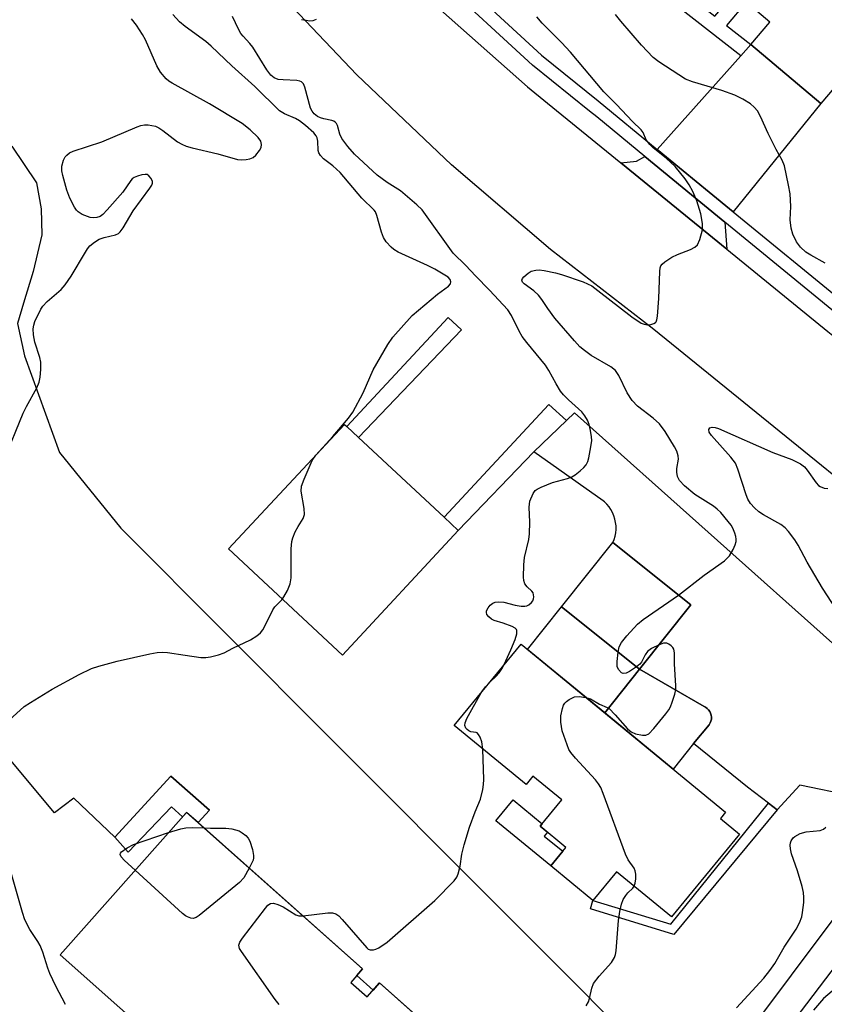
# Model space of a CAD drawing. Units: inches. Extents: x 1249765 to 1255765, y 517454 to 521455.
# Drawn here: x 1251044 to 1251232, y 517731 to 517962 of the extents above; entities that cross this region are included whole.
import ezdxf

# ---------------------------------------------------------------- set-up
doc = ezdxf.new("R2010")
doc.units = ezdxf.units.IN
doc.header["$MEASUREMENT"] = 0
for name, color, linetype in [('BLDG-Footprint', 5, 'Continuous'), ('CULTRL-Pad', 6, 'Continuous'), ('TRANS-Driveway', 251, 'Continuous'), ('TRANS-Non Street Sidewalk', 7, 'Continuous'), ('TRANS-Road', 130, 'Continuous'), ('TRANS-Street Sidewalk', 7, 'Continuous'), ('Undefined', 1, 'Continuous')]:
    doc.layers.add(name, color=color, linetype=linetype)

msp = doc.modelspace()

# ---------------------------------------------------------------- linework, layer by layer
at = {"layer": 'BLDG-Footprint'}
for points, elevation in [([(1251261.28, 517977.76), (1251231.47, 517942.63), (1251215.11, 517956.51), (1251219.54, 517961.74), (1251189.58, 517987.17), (1251223.23, 518026.82), (1251234.36, 518017.37), (1251231.76, 518014.31), (1251243.8, 518004.1), (1251238.13, 517997.41)], 453.12), ([(1251201.02, 517825.04), (1251188.98, 517809.95), (1251170.64, 517824.58), (1251182.68, 517839.67)], 449.51), ([(1251161.2, 517815.87), (1251209.16, 517776.44), (1251207.94, 517774.95), (1251212.44, 517771.25), (1251196.49, 517751.86), (1251183.59, 517762.47), (1251178.04, 517755.72), (1251168.14, 517763.86), (1251171.69, 517768.19), (1251165.67, 517773.14), (1251170.76, 517779.32), (1251163.97, 517784.9), (1251162.35, 517782.93), (1251145.5, 517796.78)], 449.11), ([(1251121.21, 517736.5), (1251125.05, 517733.09), (1251127.98, 517736.38), (1251167.41, 517701.31), (1251154.84, 517687.18), (1251148.21, 517693.07), (1251119.23, 517660.49), (1251086.69, 517689.42), (1251108.13, 517713.53), (1251104, 517717.2), (1251094.31, 517706.3), (1251053.03, 517743.01), (1251082.71, 517776.39), (1251124.02, 517739.66)], 448.43)]:
    msp.add_lwpolyline(points, close=True, dxfattribs=dict(at, elevation=elevation))
at = {"layer": 'CULTRL-Pad'}
for points in [[(1251146.46, 517842.52), (1251119.27, 517813.3), (1251092.54, 517838.18), (1251119.72, 517867.4), (1251120.29, 517866.87), (1251123.04, 517864.31), (1251143.11, 517845.64)], [(1251188.98, 517809.95), (1251180.83, 517799.73), (1251162.71, 517814.63), (1251170.64, 517824.58)], [(1251180.83, 517799.73), (1251188.98, 517809.95), (1251204.12, 517801.19), (1251204.45, 517801.04), (1251204.83, 517800.77), (1251205.17, 517800.45), (1251205.45, 517800.07), (1251205.66, 517799.65), (1251205.8, 517799.19), (1251205.86, 517798.73), (1251205.84, 517798.26), (1251205.74, 517797.8), (1251205.56, 517797.36), (1251205.31, 517796.96), (1251201.62, 517792.51), (1251196.84, 517786.56)]]:
    msp.add_lwpolyline(points, close=True, dxfattribs=at)
at = {"layer": 'TRANS-Driveway'}
for points in [[(1251210.93, 517917.24), (1251205.31, 517921.84), (1251193.12, 517931.87), (1251212.72, 517953.83), (1251215.11, 517956.51), (1251231.47, 517942.63)], [(1251208.97, 517914.82), (1251209.43, 517908.52), (1251184.62, 517928.73), (1251188.3, 517929.11), (1251190.23, 517930.22), (1251203.33, 517919.43)]]:
    msp.add_lwpolyline(points, close=True, dxfattribs=at)
for points in [[(1251041.74, 517932.67), (1251047.5, 517924.03), (1251048.57, 517917.95), (1251048.79, 517911.83), (1251046.72, 517903.25), (1251044.44, 517895.85), (1251043.08, 517891.04), (1251044.72, 517883.44), (1251052.86, 517860.77), (1251067.28, 517843.09), (1251116.54, 517793.67), (1251197.94, 517712.08)], [(1251238.73, 517780.25), (1251226.58, 517782.75), (1251221.28, 517777.02), (1251221.26, 517777), (1251219.23, 517778.55), (1251214.32, 517782.31), (1251201.62, 517792.51), (1251205.31, 517796.96), (1251205.56, 517797.36), (1251205.74, 517797.8), (1251205.84, 517798.26), (1251205.86, 517798.73), (1251205.8, 517799.19), (1251205.66, 517799.65), (1251205.45, 517800.07), (1251205.17, 517800.45), (1251204.83, 517800.77), (1251204.45, 517801.04), (1251204.12, 517801.19), (1251188.98, 517809.95), (1251201.02, 517825.04), (1251182.68, 517839.67), (1251182.99, 517840.41), (1251183.22, 517841.19), (1251183.38, 517841.98), (1251183.46, 517842.78), (1251183.46, 517843.59), (1251183.37, 517844.39), (1251183.21, 517845.18), (1251182.97, 517845.95), (1251182.66, 517846.7), (1251182.27, 517847.41), (1251181.82, 517848.07), (1251181.3, 517848.69), (1251180.73, 517849.26), (1251180.46, 517849.48), (1251164.21, 517860.98), (1251171.82, 517868.28), (1251173.73, 517870.11), (1251236.41, 517814.11)], [(1251161.48, 517706.59), (1251127.98, 517736.38), (1251126.48, 517734.69), (1251122.63, 517738.1), (1251124.02, 517739.66), (1251085.43, 517773.98), (1251088.09, 517776.9), (1251079.05, 517784.86), (1251065.88, 517770.56), (1251056.26, 517779.74), (1251051.73, 517776.29), (1251006.91, 517829.9)]]:
    msp.add_lwpolyline(points, dxfattribs=at)
at = {"layer": 'TRANS-Non Street Sidewalk'}
for points in [[(1251215.11, 517956.51), (1251212.72, 517953.83), (1251186.77, 517974.2), (1251193.65, 517983.72), (1251196.39, 517981.39), (1251191.69, 517974.89), (1251206.61, 517963.18), (1251211.3, 517968.73), (1251214, 517966.44), (1251209.4, 517960.99)], [(1251147.19, 517889.59), (1251123.04, 517864.31), (1251120.29, 517866.87), (1251144.07, 517892.44)], [(1251171.82, 517868.28), (1251164.21, 517860.98), (1251146.46, 517842.52), (1251143.11, 517845.64), (1251167.72, 517872.09)], [(1251085.43, 517773.98), (1251082.71, 517776.39), (1251081.77, 517775.33), (1251079.15, 517777.73), (1251068.99, 517767.08), (1251065.88, 517770.56), (1251079.05, 517784.86), (1251088.09, 517776.9)], [(1251170.95, 517767.29), (1251168.13, 517763.86), (1251155.3, 517774.41), (1251159.32, 517779.31), (1251166.14, 517773.7), (1251165.67, 517773.14), (1251167.38, 517771.74), (1251166.64, 517770.83)], [(1251221.26, 517777), (1251197.02, 517747.78), (1251177.44, 517753.75), (1251178.04, 517755.72), (1251196.29, 517750.16), (1251219.23, 517778.55)]]:
    msp.add_lwpolyline(points, close=True, dxfattribs=at)
at = {"layer": 'TRANS-Road'}
msp.add_lwpolyline([(1251142.31, 517964.6), (1251162.71, 517946.6), (1251167.42, 517942.74), (1251184.62, 517928.73), (1251209.43, 517908.52), (1251233.18, 517889.18), (1251235.85, 517887), (1251246.88, 517878.02), (1251269.65, 517859.47), (1251298.94, 517835.61), (1251285.88, 517829.31), (1251273.93, 517823.54), (1251192.33, 517889.69), (1251168.1, 517908.38), (1251144.86, 517928.28), (1251122.68, 517949.36), (1251101.61, 517971.56)], dxfattribs=at)
at = {"layer": 'TRANS-Street Sidewalk'}
for points in [[(1251143.74, 517974.45), (1251165.94, 517954.03), (1251179.24, 517943.3), (1251193.12, 517931.87), (1251205.31, 517921.84), (1251210.93, 517917.24), (1251237.17, 517895.82), (1251242.62, 517891.36), (1251251.59, 517884.04), (1251256.17, 517880.26), (1251271.18, 517867.86), (1251278.08, 517862.16), (1251293.26, 517849.96), (1251303.94, 517841.9), (1251306.87, 517844.83), (1251321.27, 517862.68), (1251369.75, 517924.77), (1251403.04, 517963.82)], [(1251235.83, 517892.89), (1251208.97, 517914.82), (1251203.33, 517919.43), (1251190.23, 517930.22), (1251178.92, 517939.53), (1251177.27, 517940.89), (1251163.9, 517951.67), (1251141.57, 517972.22)]]:
    msp.add_lwpolyline(points, dxfattribs=at)
msp.add_lwpolyline([(1251251.58, 517771.14), (1251252.12, 517770.55), (1251252.23, 517770.43), (1251252.64, 517770.02), (1251253.22, 517769.45), (1251253.35, 517769.32), (1251253.78, 517768.94), (1251254.39, 517768.4), (1251254.51, 517768.28), (1251254.94, 517767.94), (1251255.61, 517767.4), (1251255.74, 517767.3), (1251256.11, 517767.01), (1251235.35, 517740.94), (1251201.34, 517696.24), (1251195.67, 517701.22), (1251214.83, 517725.13), (1251244.14, 517764.29), (1251248.9, 517769.1), (1251251.17, 517771.58)], close=True, dxfattribs=at)
at = {"layer": 'Undefined'}
for points, elevation in [([(1251039.95, 517859.09), (1251044.34, 517870.02), (1251045.13, 517871.6), (1251047.6, 517875.96), (1251048.14, 517877.3), (1251048.34, 517878.47), (1251048.53, 517880.26), (1251048.54, 517882.03), (1251048.27, 517883.12), (1251047.08, 517886.65), (1251046.78, 517888.38), (1251046.69, 517889.83), (1251046.84, 517890.67), (1251047.14, 517891.5), (1251048.52, 517894.45), (1251049.02, 517895.16), (1251049.99, 517896.22), (1251053.26, 517899.06), (1251054.21, 517900.11), (1251055.67, 517902.17), (1251058.99, 517907.83), (1251059.47, 517908.58), (1251060.02, 517909.25), (1251061.07, 517910.13), (1251062.24, 517910.86), (1251063.34, 517911.24), (1251066.06, 517911.87), (1251066.75, 517912.2), (1251067.15, 517912.57), (1251067.8, 517913.48), (1251070.17, 517917.5), (1251074.07, 517922.83), (1251074.52, 517923.54), (1251074.69, 517923.99), (1251074.68, 517924.4), (1251074.39, 517925.11), (1251073.89, 517925.72), (1251073.47, 517925.98), (1251073.01, 517926.04), (1251072.23, 517925.93), (1251071.17, 517925.62), (1251070.41, 517925.29), (1251069.96, 517925), (1251069.6, 517924.62), (1251067.74, 517921.87), (1251064.09, 517917.69), (1251063.09, 517916.65), (1251062.41, 517916.19), (1251061.68, 517915.91), (1251060.91, 517915.82), (1251060.1, 517915.95), (1251058.24, 517916.65), (1251057.3, 517917.22), (1251056.92, 517917.64), (1251056.43, 517918.36), (1251055.3, 517920.44), (1251054.61, 517922.36), (1251053.66, 517925.74), (1251053.42, 517926.87), (1251053.43, 517927.97), (1251053.87, 517929.36), (1251054.26, 517930.13), (1251054.6, 517930.57), (1251055.28, 517931.07), (1251056.07, 517931.45), (1251062.82, 517933.71), (1251071.14, 517937.17), (1251071.98, 517937.48), (1251072.83, 517937.67), (1251073.69, 517937.66), (1251074.55, 517937.53), (1251075.4, 517937.32), (1251076.19, 517936.98), (1251077.14, 517936.35), (1251080.58, 517933.69), (1251081.57, 517933.11), (1251082.63, 517932.65), (1251084.03, 517932.24), (1251090.03, 517930.84), (1251094.68, 517929.54), (1251095.54, 517929.48), (1251096.7, 517929.56), (1251097.55, 517929.71), (1251098.33, 517929.99), (1251098.95, 517930.51), (1251099.81, 517931.61), (1251100.19, 517932.33), (1251100.32, 517933.06), (1251100.13, 517933.79), (1251099.53, 517934.67), (1251097.6, 517936.46), (1251095.72, 517937.94), (1251088.06, 517942.6), (1251079.32, 517947.41), (1251078.57, 517947.89), (1251077.9, 517948.44), (1251076.63, 517950.01), (1251075.7, 517951.48), (1251073.04, 517957.59), (1251072.39, 517958.88), (1251070.94, 517961.04), (1251069.76, 517962.49)], 444), ([(1251041.08, 517798.04), (1251044.62, 517801.2), (1251046.08, 517802.2), (1251051.16, 517805.26), (1251057.54, 517808.75), (1251060.44, 517810.12), (1251062.1, 517810.7), (1251066.4, 517811.87), (1251074.09, 517813.61), (1251075.8, 517813.9), (1251077.14, 517813.98), (1251078.27, 517813.91), (1251082.39, 517813.23), (1251086.07, 517812.75), (1251087.19, 517812.72), (1251088.29, 517812.89), (1251090.2, 517813.38), (1251091.52, 517813.84), (1251093.56, 517814.94), (1251097.67, 517816.87), (1251099.18, 517817.8), (1251100.07, 517818.53), (1251100.57, 517819.19), (1251100.99, 517819.92), (1251102.94, 517823.92), (1251103.44, 517824.63), (1251105.02, 517826.26), (1251105.55, 517826.92), (1251106.37, 517828.42), (1251107.02, 517829.99), (1251107.22, 517831.42), (1251107.23, 517838.23), (1251107.39, 517839.96), (1251107.61, 517840.79), (1251108.19, 517842.16), (1251108.88, 517843.48), (1251110.05, 517845.31), (1251110.38, 517846.28), (1251110.33, 517847.68), (1251109.63, 517851.76), (1251109.68, 517852.9), (1251110.26, 517854.56), (1251112.2, 517858.93), (1251113.02, 517860.14), (1251116.99, 517864.55), (1251120.67, 517868.88), (1251121.74, 517870.3), (1251124.15, 517874.78), (1251126.47, 517880.23), (1251129.93, 517886.11), (1251131.08, 517887.84), (1251135.64, 517892.96), (1251141.55, 517897.96), (1251144.17, 517899.83), (1251144.63, 517900.4), (1251144.71, 517900.85), (1251144.51, 517901.39), (1251144.05, 517901.89), (1251140.94, 517903.77), (1251139.23, 517904.66), (1251132.35, 517907.81), (1251131.36, 517908.39), (1251130.7, 517908.96), (1251129.53, 517910.25), (1251128.93, 517911.21), (1251128.46, 517912.51), (1251127.35, 517916.41), (1251127.02, 517917.22), (1251126.72, 517917.68), (1251123.84, 517920.48), (1251118.71, 517926.51), (1251117.03, 517928.01), (1251114.8, 517929.66), (1251114.1, 517930.44), (1251113.75, 517931.13), (1251113.61, 517931.63), (1251113.47, 517933.84), (1251113.32, 517934.61), (1251113.1, 517935.09), (1251112.58, 517935.75), (1251110.6, 517937.5), (1251109.21, 517938.56), (1251108.23, 517939.12), (1251105.65, 517940.2), (1251104.51, 517940.96), (1251098.69, 517946.67), (1251093.29, 517951.53), (1251088.5, 517956.14), (1251087.23, 517957.19), (1251082.38, 517960.73), (1251081.06, 517961.82), (1251079.52, 517963.51)], 446), ([(1251157.23, 517811.04), (1251158.79, 517814.48), (1251159.8, 517816.95), (1251160.15, 517818.3), (1251160.16, 517819.05), (1251160.08, 517819.26), (1251159.79, 517819.59), (1251159.13, 517819.99), (1251156.98, 517820.8), (1251154.91, 517821.38), (1251154.22, 517821.75), (1251153.63, 517822.26), (1251153.18, 517822.83), (1251153.04, 517823.24), (1251153.1, 517823.69), (1251153.45, 517824.36), (1251153.94, 517825), (1251154.55, 517825.49), (1251155.07, 517825.67), (1251155.94, 517825.76), (1251157.13, 517825.7), (1251159.79, 517824.98), (1251161.21, 517824.77), (1251162.04, 517824.76), (1251162.56, 517824.85), (1251163.03, 517825.08), (1251163.64, 517825.6), (1251163.95, 517826.01), (1251164.13, 517826.47), (1251164.18, 517826.94), (1251163.99, 517827.87), (1251163.73, 517828.25), (1251162.58, 517829.31), (1251162.08, 517829.98), (1251161.83, 517830.75), (1251161.76, 517831.58), (1251161.83, 517834.45), (1251161.97, 517836.16), (1251162.97, 517840.4), (1251163.19, 517841.69), (1251163.25, 517844.47), (1251163.06, 517848.02), (1251163.25, 517849.37), (1251164.01, 517851.21), (1251164.49, 517851.86), (1251164.92, 517852.19), (1251165.91, 517852.7), (1251168.58, 517853.76), (1251172.06, 517854.67), (1251173.13, 517855.07), (1251173.87, 517855.54), (1251175.01, 517856.49), (1251175.88, 517857.29), (1251176.45, 517857.94), (1251176.83, 517858.7), (1251177.07, 517859.54), (1251177.58, 517862.17), (1251177.77, 517863.63), (1251177.73, 517864.5), (1251177.48, 517865.95), (1251177.14, 517867.38), (1251176.78, 517868.39), (1251176.17, 517869.41), (1251175.43, 517870.34), (1251172.33, 517873.13), (1251171.16, 517874.34), (1251170.45, 517875.21), (1251169.38, 517876.91), (1251167.67, 517880.06), (1251166.89, 517881.31), (1251162.5, 517886.62), (1251161.46, 517888.01), (1251160.75, 517889.28), (1251158.91, 517892.94), (1251158.05, 517894.3), (1251153.79, 517898.88), (1251150.46, 517902.22), (1251148.19, 517904.69), (1251145.24, 517907.57), (1251137.97, 517917.69), (1251136.7, 517918.9), (1251132.86, 517922.14), (1251129.78, 517924.12), (1251127.46, 517925.87), (1251122.14, 517930.78), (1251120.57, 517932.58), (1251119.13, 517934.48), (1251118.66, 517935.47), (1251118.09, 517937.5), (1251117.86, 517937.95), (1251117.58, 517938.27), (1251117.22, 517938.51), (1251116.75, 517938.69), (1251114.89, 517939.05), (1251114.11, 517939.28), (1251113.4, 517939.64), (1251112.65, 517940.23), (1251112.16, 517940.84), (1251111.79, 517941.59), (1251110.45, 517946.48), (1251110.11, 517947.24), (1251109.7, 517947.71), (1251109.31, 517947.93), (1251108.55, 517948.08), (1251105.36, 517948.19), (1251104.19, 517948.33), (1251103.26, 517948.7), (1251102.51, 517949.29), (1251101.54, 517950.58), (1251098.25, 517955.85), (1251097.53, 517956.74), (1251095.95, 517958.43), (1251095.44, 517959.1), (1251094.87, 517960.12), (1251093.5, 517963.06)], 448), ([(1251109.69, 517962.36), (1251110.8, 517962.17), (1251111.62, 517962.09), (1251112.42, 517962.15), (1251113.21, 517962.46)], 448), ([(1251198.09, 517827.37), (1251204.1, 517832.04), (1251208.9, 517835.42), (1251210.11, 517836.53), (1251210.97, 517838.05), (1251211.42, 517839.13), (1251211.65, 517839.95), (1251211.67, 517840.51), (1251211.58, 517841.08), (1251211.33, 517841.92), (1251210.87, 517843.02), (1251210.44, 517843.74), (1251209.78, 517844.6), (1251208.03, 517846.71), (1251207.22, 517847.54), (1251206.3, 517848.21), (1251201.91, 517850.92), (1251199.51, 517853.01), (1251198.35, 517854.25), (1251197.9, 517855.19), (1251197.71, 517856.21), (1251197.73, 517857.02), (1251198.08, 517859.23), (1251198.04, 517860.06), (1251197.73, 517861.13), (1251197.21, 517862.14), (1251194.96, 517865.76), (1251193.64, 517867.54), (1251192.21, 517868.88), (1251188.53, 517871.66), (1251187.22, 517873), (1251186.08, 517874.8), (1251184.13, 517878.85), (1251183.34, 517880.06), (1251182.21, 517880.92), (1251177.65, 517883.57), (1251176.05, 517884.71), (1251174.99, 517885.58), (1251173.68, 517886.99), (1251169.14, 517892.35), (1251167.44, 517894.56), (1251166.04, 517896.69), (1251165.28, 517897.7), (1251164.19, 517898.69), (1251161.88, 517900.39), (1251161.55, 517900.74), (1251161.39, 517901.24), (1251161.54, 517901.62), (1251161.84, 517901.99), (1251162.87, 517902.87), (1251163.58, 517903.3), (1251164.61, 517903.6), (1251165.44, 517903.65), (1251166.63, 517903.5), (1251169.28, 517902.95), (1251170.68, 517902.56), (1251175.78, 517900.83), (1251177.77, 517899.87), (1251179.21, 517898.84), (1251187.19, 517892.66), (1251189.38, 517891.15), (1251190.09, 517890.87), (1251190.84, 517890.77), (1251191.63, 517890.83), (1251192.34, 517891.03), (1251192.71, 517891.28), (1251192.85, 517891.47), (1251193.03, 517891.94), (1251193.19, 517892.77), (1251193.53, 517896.95), (1251193.7, 517903.23), (1251193.82, 517904.08), (1251194, 517904.59), (1251194.3, 517905), (1251194.9, 517905.53), (1251196.54, 517906.6), (1251197.87, 517907.23), (1251200.94, 517908.42), (1251201.97, 517908.94), (1251202.56, 517909.49), (1251203.15, 517910.78), (1251203.76, 517913.06), (1251203.78, 517914.49), (1251203.39, 517916.77), (1251202.43, 517919.87), (1251201.47, 517922.02), (1251200.65, 517923.57), (1251199.65, 517924.96), (1251197.31, 517927.88), (1251195.25, 517929.83), (1251192.2, 517932.29), (1251191.39, 517933.06), (1251190.55, 517934.16), (1251189.81, 517935.84), (1251189.37, 517936.48), (1251187.31, 517938.44), (1251183.56, 517942.46), (1251180.62, 517945.43), (1251172.81, 517954.68), (1251170.67, 517957), (1251166.16, 517961.51), (1251164.87, 517962.99)], 450), ([(1251232.56, 517905.21), (1251229.18, 517907.06), (1251227.99, 517907.83), (1251226.74, 517908.94), (1251225.78, 517910.25), (1251224.92, 517912.03), (1251224.55, 517913.42), (1251224.35, 517915.34), (1251224.44, 517918.51), (1251224.29, 517921.5), (1251223.96, 517923.51), (1251223, 517928.01), (1251222.45, 517929.35), (1251221.03, 517931.88), (1251219.12, 517935.59), (1251217.34, 517939.65), (1251216.63, 517940.92), (1251215.87, 517941.8), (1251214.97, 517942.55), (1251213.2, 517943.65), (1251211.37, 517944.63), (1251208.32, 517945.68), (1251201.37, 517947.75), (1251199.78, 517948.4), (1251193.53, 517952.4), (1251192.16, 517953.47), (1251189.41, 517956.33), (1251184.56, 517961.97), (1251183.34, 517963.55)], 452), ([(1251236.25, 517822.23), (1251231.88, 517828.97), (1251228.32, 517835.11), (1251226.2, 517839.06), (1251225.38, 517840.31), (1251223.96, 517842.24), (1251223.18, 517843.1), (1251222.1, 517843.95), (1251218.07, 517846.18), (1251216.96, 517846.9), (1251215.93, 517847.83), (1251215.02, 517848.86), (1251214.42, 517849.85), (1251213.97, 517850.89), (1251212.03, 517856.93), (1251211.47, 517858.29), (1251210.41, 517859.69), (1251205.83, 517864.77), (1251205.33, 517865.58), (1251205.24, 517866.19), (1251205.5, 517866.59), (1251205.98, 517866.75), (1251206.72, 517866.65), (1251207.5, 517866.4), (1251220.21, 517860.84), (1251224.73, 517859.13), (1251226.77, 517858.12), (1251227.64, 517857.47), (1251228.31, 517856.68), (1251230.41, 517853.7), (1251230.96, 517853.1), (1251231.38, 517852.8), (1251232.31, 517852.44), (1251233.12, 517852.33)], 452), ([(1251183.93, 517813.98), (1251184.22, 517815.24), (1251184.73, 517816.23), (1251185.99, 517817.78), (1251188.5, 517820.54), (1251189.84, 517821.61), (1251198.09, 517827.37)], 450), ([(1251176.4, 517803.37), (1251177.44, 517803), (1251179.61, 517801.77), (1251181.39, 517801.03), (1251181.84, 517800.73), (1251183.25, 517799.31), (1251186.15, 517795.95), (1251186.99, 517795.25), (1251188.02, 517794.82), (1251189.67, 517794.5), (1251190.45, 517794.52), (1251191.14, 517794.84), (1251192.32, 517796.07), (1251195.13, 517799.49), (1251195.82, 517800.43), (1251196.22, 517801.18), (1251196.63, 517802.23), (1251197.26, 517804.13), (1251197.49, 517805.22), (1251197.5, 517806.05), (1251197.19, 517811.23), (1251197.18, 517813.85), (1251197.03, 517814.64), (1251196.78, 517815.06), (1251196.43, 517815.42), (1251195.81, 517815.86), (1251195.36, 517816.06), (1251194.63, 517816.07), (1251193.58, 517815.71)], 450), ([(1251188.26, 517810.52), (1251186.62, 517809.45), (1251185.86, 517809.06), (1251185.15, 517808.93), (1251184.73, 517809.11), (1251184.05, 517809.88), (1251183.76, 517810.63), (1251183.72, 517811.77), (1251183.93, 517813.98)], 450), ([(1251193.58, 517815.71), (1251191.76, 517814.81), (1251190.86, 517814.15), (1251190.29, 517813.34), (1251189.45, 517811.59), (1251189.08, 517811.16), (1251188.26, 517810.52)], 450), ([(1251153.9, 517806.99), (1251155.25, 517808.26), (1251156.03, 517809.12), (1251156.68, 517810.05), (1251157.23, 517811.04)], 448), ([(1251151.89, 517804.55), (1251152.8, 517805.87), (1251153.9, 517806.99)], 448), ([(1251152.25, 517791.23), (1251151.99, 517792.91), (1251151.61, 517794), (1251151.23, 517794.69), (1251150.89, 517795.02), (1251150.67, 517795.11), (1251149.39, 517795.32), (1251148.92, 517795.5), (1251148.52, 517795.8), (1251148.21, 517796.17), (1251147.98, 517796.8), (1251148.04, 517797.43), (1251148.45, 517798.45), (1251151.89, 517804.55)], 448), ([(1251187.71, 517759.08), (1251187.94, 517759.75), (1251188.09, 517760.83), (1251188.11, 517761.93), (1251187.98, 517762.67), (1251187.7, 517763.28), (1251186.31, 517765.28), (1251185.66, 517766.58), (1251180.44, 517780.83), (1251179.88, 517782.2), (1251179.36, 517783.12), (1251178.68, 517784), (1251173.95, 517789.1), (1251172.82, 517790.43), (1251172.4, 517791.17), (1251171.96, 517792.24), (1251170.83, 517795.53), (1251170.52, 517797.58), (1251170.5, 517799.07), (1251170.87, 517800.75), (1251171.17, 517801.53), (1251171.45, 517802), (1251171.82, 517802.38), (1251172.49, 517802.86), (1251173.73, 517803.46), (1251174.79, 517803.58), (1251176.4, 517803.37)], 450), ([(1251110.04, 517752.09), (1251115.81, 517752.85), (1251116.96, 517752.81), (1251117.75, 517752.56), (1251118.44, 517752.1), (1251119.25, 517751.29), (1251124.96, 517744.61), (1251125.33, 517744.33), (1251125.78, 517744.15), (1251126.58, 517744.14), (1251127.09, 517744.28), (1251127.82, 517744.64), (1251129.75, 517745.94), (1251140.94, 517755.76), (1251145.46, 517760.3), (1251146.14, 517761.21), (1251146.44, 517761.94), (1251146.87, 517763.77), (1251147.26, 517766.58), (1251147.83, 517768.81), (1251149.12, 517772.94), (1251150.45, 517776.5), (1251151.68, 517779.51), (1251152.21, 517781.79), (1251152.4, 517782.95), (1251152.46, 517784.11), (1251152.25, 517791.23)], 448), ([(1251078.49, 517771.65), (1251081.39, 517772.56), (1251082.55, 517772.8), (1251084, 517772.87), (1251086.81, 517772.74)], 448), ([(1251086.81, 517772.74), (1251088.33, 517772.66), (1251091.9, 517772.68), (1251093.36, 517772.53), (1251094.21, 517772.33), (1251095.01, 517772.03), (1251095.72, 517771.61), (1251096.61, 517770.96), (1251097.16, 517770.38), (1251097.54, 517769.63), (1251098.15, 517767.7), (1251098.44, 517766.31), (1251098.44, 517765.76), (1251098.32, 517765.22), (1251097.43, 517763.3)], 448), ([(1251211.74, 517730.58), (1251218.13, 517737.51), (1251219.58, 517739.3), (1251220.69, 517740.94), (1251222.94, 517744.79), (1251225.72, 517748.97), (1251226.51, 517750.52), (1251227.02, 517751.86), (1251227.23, 517752.87), (1251227.5, 517755.29), (1251227.54, 517756.43), (1251227.46, 517757.58), (1251227.14, 517759.01), (1251226.06, 517762.69), (1251224.62, 517766.69), (1251224.39, 517767.83), (1251224.33, 517768.69), (1251224.39, 517769.23), (1251224.56, 517769.73), (1251224.99, 517770.39), (1251225.38, 517770.76), (1251226.63, 517771.43), (1251228.04, 517771.81), (1251231.33, 517772.15), (1251232.11, 517772.44), (1251232.71, 517772.93)], 452), ([(1251070.68, 517762.86), (1251068.16, 517765.14), (1251067.4, 517765.94), (1251067.13, 517766.53), (1251067.21, 517766.82), (1251067.44, 517767.13), (1251068.74, 517768.1), (1251070.25, 517768.85), (1251078.49, 517771.65)], 448), ([(1251054.27, 517731.36), (1251052.04, 517735.66), (1251050.65, 517738.58), (1251050.16, 517739.86), (1251048.99, 517743.63), (1251048.39, 517745.16), (1251047.84, 517746.12), (1251045.91, 517748.89), (1251044.75, 517751.22), (1251044.21, 517752.89), (1251040.97, 517764.44)], 446), ([(1251097.43, 517763.3), (1251096.14, 517761.04), (1251095.13, 517759.97), (1251085.7, 517752.17), (1251084.99, 517751.71), (1251084.24, 517751.52), (1251083.72, 517751.59), (1251082.93, 517751.86), (1251082.43, 517752.12), (1251081.72, 517752.65), (1251070.68, 517762.86)], 448), ([(1251176.43, 517730.98), (1251176.97, 517731.98), (1251177.22, 517732.76), (1251177.75, 517735.2), (1251178.21, 517736.22), (1251179.52, 517737.95), (1251182.37, 517741.21), (1251183.09, 517742.36), (1251183.34, 517743.09), (1251183.49, 517743.95), (1251184.04, 517751.05), (1251184.36, 517753.12), (1251184.73, 517754.86), (1251185.14, 517755.92), (1251185.73, 517756.87), (1251186.25, 517757.51), (1251187.39, 517758.6), (1251187.71, 517759.08)], 450), ([(1251104.43, 517731.35), (1251103.48, 517732.47), (1251095.58, 517743.77), (1251095.14, 517744.5), (1251094.95, 517745.23), (1251095.17, 517745.94), (1251095.8, 517746.88), (1251101.21, 517753.96), (1251101.77, 517754.59), (1251102.41, 517755.02), (1251103.11, 517755.06), (1251104.13, 517754.81), (1251105.37, 517754.22), (1251108.33, 517752.37), (1251109.03, 517752.13), (1251110.04, 517752.09)], 448), ([(1251237.24, 517731.29), (1251237.51, 517732.74), (1251237.54, 517734.75), (1251237.42, 517735.2), (1251237.15, 517735.48), (1251236.75, 517735.59), (1251236.28, 517735.6), (1251235.8, 517735.5), (1251235.31, 517735.27), (1251234.13, 517734.45), (1251232.13, 517732.77), (1251229.82, 517729.98)], 452)]:
    msp.add_lwpolyline(points, dxfattribs=dict(at, elevation=elevation))

doc.saveas('drawing.dxf')
